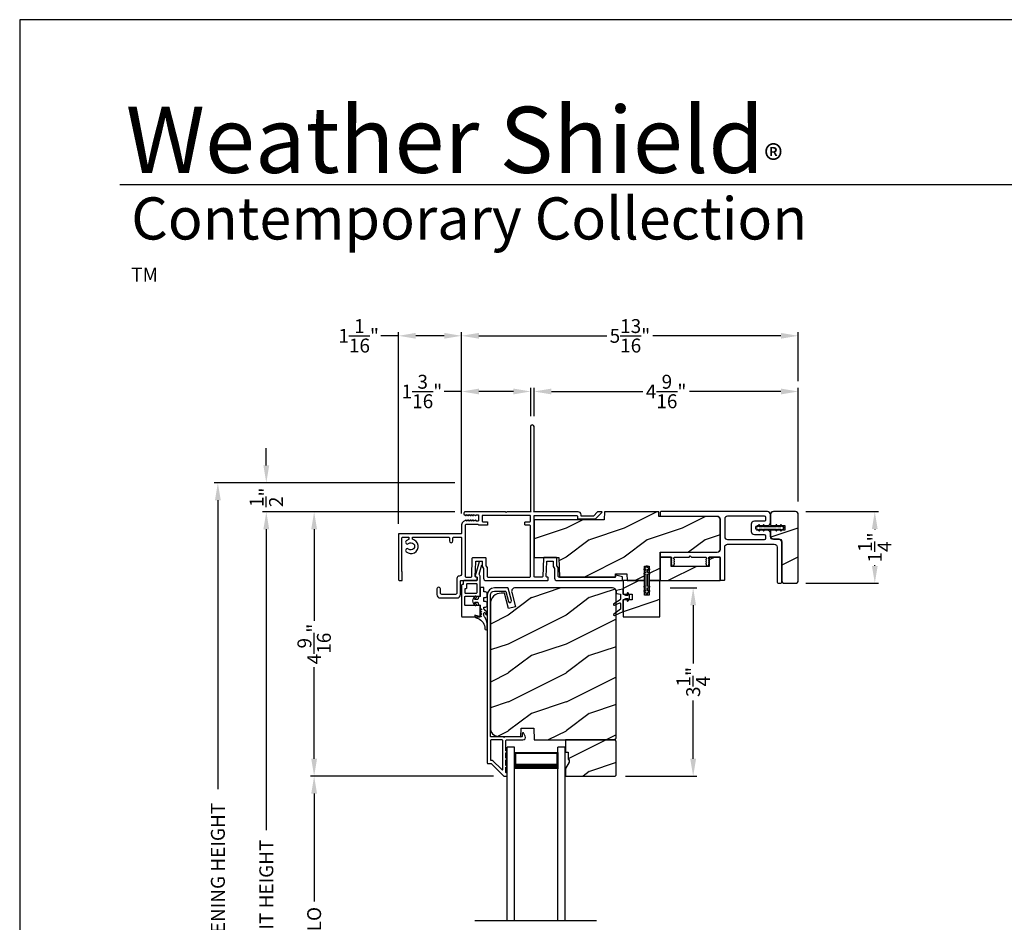
# Model space of a CAD drawing. Extents: x 238 to 306, y -199.7 to -155.7.
# Drawn here: x 238 to 255, y -171.3 to -155.7 of the extents above; entities that cross this region are included whole.
import ezdxf

# ---------------------------------------------------------------- set-up
doc = ezdxf.new("R2010")
doc.units = 0
doc.header["$LTSCALE"] = 2
doc.header["$MEASUREMENT"] = 0
doc.header["$PDMODE"] = 3
doc.layers.get('0').update_dxf_attribs({"linetype": 'CONTINUOUS'})
doc.layers.get('DEFPOINTS').update_dxf_attribs({"color": 3, "linetype": 'CONTINUOUS'})
doc.layers.add('Dim', color=7, linetype='CONTINUOUS')
doc.styles.add('Arial', font='arial.ttf')
doc.styles.get("Standard").update_dxf_attribs({"font": 'arial.ttf'})
doc.dimstyles.get("Standard").update_dxf_attribs({"dimtxt": 0.24, "dimasz": 0.3, "dimexe": 0.0625, "dimexo": 0.18, "dimgap": 0.09, "dimtad": 0, "dimdec": 4, "dimzin": 0, "dimdsep": 46, "dimlunit": 4, "dimtxsty": 'Standard', "dimcen": 0, "dimadec": 5, "dimazin": 0, "dimtfac": 1, "dimtdec": 4, "dimtofl": 0, "dimtmove": 0, "dimatfit": 3, "dimfxl": 1, "dimtolj": 1, "dimtzin": 0, "dimarcsym": 0})
pattern_1 = [(216.8699, (260.8326, 1475.32004), (2.999999918, 2.000000123), [0.5, -4.5]), (206.5651, (261.4326, 1475.02004), (-0.99999916, -1.00000131), [1.118034, -1.118034]), (198.4349, (261.4326, 1474.52004), (-2.000000435, -0.999998403), [0.632456, -2.529822])]

# ---------------------------------------------------------------- blocks, each defined once
blk = doc.blocks.new('*D132')
at = {"layer": 'DEFPOINTS', "color": 0, "transparency": 16777216}
for p in [(251.443, -162.121), (246.88, -162.724), (251.443, -164.197)]:
    blk.add_point(p, dxfattribs=at)
at = {"layer": 'Dim', "color": 0, "lineweight": -2, "transparency": 16777216}
for p, q in [((246.88, -162.544), (246.88, -162.059)), ((247.18, -162.121), (248.76, -162.121)), ((251.143, -162.121), (249.563, -162.121)), ((251.443, -164.017), (251.443, -162.059))]:
    blk.add_line(p, q, dxfattribs=at)
at = {"layer": 'Dim', "color": 0, "transparency": 16777216}
for points in [[(247.18, -162.071), (247.18, -162.171), (246.88, -162.121)], [(251.143, -162.071), (251.143, -162.171), (251.443, -162.121)]]:
    blk.add_solid(points, dxfattribs=at)
at = {"layer": 'Dim', "color": 0, "transparency": 16777216, "insert": (249.161, -162.121), "char_height": 0.24, "attachment_point": 5}
blk.add_mtext('\\A1;4{\\H1x;\\S9/16;}"', dxfattribs=at)
blk = doc.blocks.new('*D133')
at = {"layer": 'DEFPOINTS', "color": 0, "transparency": 16777216}
for p in [(245.63, -162.121), (246.825, -162.724), (245.63, -164.408)]:
    blk.add_point(p, dxfattribs=at)
at = {"layer": 'Dim', "color": 0, "lineweight": -2, "transparency": 16777216}
for p, q in [((245.63, -162.121), (245.33, -162.121)), ((245.63, -164.228), (245.63, -162.059)), ((246.525, -162.121), (245.93, -162.121)), ((246.825, -162.544), (246.825, -162.059))]:
    blk.add_line(p, q, dxfattribs=at)
at = {"layer": 'Dim', "color": 0, "transparency": 16777216}
for points in [[(245.93, -162.071), (245.93, -162.171), (245.63, -162.121)], [(246.525, -162.071), (246.525, -162.171), (246.825, -162.121)]]:
    blk.add_solid(points, dxfattribs=at)
at = {"layer": 'Dim', "color": 0, "transparency": 16777216, "insert": (244.945, -162.121), "char_height": 0.24, "attachment_point": 5}
blk.add_mtext('\\A1;1{\\H1x;\\S3/16;}"', dxfattribs=at)
blk = doc.blocks.new('*D134')
at = {"layer": 'DEFPOINTS', "color": 0, "transparency": 16777216}
for p in [(251.443, -161.16), (251.443, -162.121), (245.63, -164.408)]:
    blk.add_point(p, dxfattribs=at)
at = {"layer": 'Dim', "color": 0, "lineweight": -2, "transparency": 16777216}
for p, q in [((245.63, -164.228), (245.63, -161.097)), ((245.93, -161.16), (248.14, -161.16)), ((251.143, -161.16), (248.933, -161.16)), ((251.443, -161.941), (251.443, -161.097))]:
    blk.add_line(p, q, dxfattribs=at)
at = {"layer": 'Dim', "color": 0, "transparency": 16777216}
for points in [[(245.93, -161.11), (245.93, -161.21), (245.63, -161.16)], [(251.143, -161.11), (251.143, -161.21), (251.443, -161.16)]]:
    blk.add_solid(points, dxfattribs=at)
at = {"layer": 'Dim', "color": 0, "transparency": 16777216, "insert": (248.536, -161.16), "char_height": 0.24, "attachment_point": 5}
blk.add_mtext('\\A1;5{\\H1x;\\S13/16;}"', dxfattribs=at)
blk = doc.blocks.new('*D136')
at = {"layer": 'DEFPOINTS', "color": 0, "transparency": 16777216}
for p in [(242.258, -164.197), (245.692, -164.197), (244.66, -178.666)]:
    blk.add_point(p, dxfattribs=at)
at = {"layer": 'Dim', "color": 0, "lineweight": -2, "transparency": 16777216}
for p, q in [((245.512, -164.197), (242.195, -164.197)), ((242.258, -164.497), (242.258, -169.691)), ((242.258, -178.366), (242.258, -173.171)), ((244.48, -178.666), (242.195, -178.666))]:
    blk.add_line(p, q, dxfattribs=at)
at = {"layer": 'Dim', "color": 0, "transparency": 16777216}
for points in [[(242.208, -164.497), (242.308, -164.497), (242.258, -164.197)], [(242.208, -178.366), (242.308, -178.366), (242.258, -178.666)]]:
    blk.add_solid(points, dxfattribs=at)
at = {"layer": 'Dim', "color": 0, "transparency": 16777216, "insert": (242.258, -171.431), "char_height": 0.24, "attachment_point": 5, "rotation": 90}
blk.add_mtext('\\A1;JAMB / UNIT HEIGHT', dxfattribs=at)
blk = doc.blocks.new('*D137')
at = {"layer": 'DEFPOINTS', "color": 0, "transparency": 16777216}
for p in [(241.422, -163.697), (245.692, -163.697), (244.66, -178.666)]:
    blk.add_point(p, dxfattribs=at)
at = {"layer": 'Dim', "color": 0, "lineweight": -2, "transparency": 16777216}
for p, q in [((245.512, -163.697), (241.36, -163.697)), ((241.422, -163.997), (241.422, -168.984)), ((241.422, -178.366), (241.422, -173.378)), ((244.48, -178.666), (241.36, -178.666))]:
    blk.add_line(p, q, dxfattribs=at)
at = {"layer": 'Dim', "color": 0, "transparency": 16777216}
for points in [[(241.372, -163.997), (241.472, -163.997), (241.422, -163.697)], [(241.372, -178.366), (241.472, -178.366), (241.422, -178.666)]]:
    blk.add_solid(points, dxfattribs=at)
at = {"layer": 'Dim', "color": 0, "transparency": 16777216, "insert": (241.422, -171.181), "char_height": 0.24, "attachment_point": 5, "rotation": 90}
blk.add_mtext('\\A1;ROUGH OPENING HEIGHT', dxfattribs=at)
blk = doc.blocks.new('*D138')
at = {"layer": 'DEFPOINTS', "color": 0, "transparency": 16777216}
for p in [(242.258, -163.697), (245.692, -163.697), (245.692, -164.197)]:
    blk.add_point(p, dxfattribs=at)
at = {"layer": 'Dim', "color": 0, "lineweight": -2, "transparency": 16777216}
for p, q in [((242.258, -163.397), (242.258, -163.097)), ((245.512, -163.697), (242.195, -163.697)), ((245.512, -164.197), (242.195, -164.197)), ((242.258, -164.497), (242.258, -164.797))]:
    blk.add_line(p, q, dxfattribs=at)
at = {"layer": 'Dim', "color": 0, "transparency": 16777216}
for points in [[(242.208, -163.397), (242.308, -163.397), (242.258, -163.697)], [(242.208, -164.497), (242.308, -164.497), (242.258, -164.197)]]:
    blk.add_solid(points, dxfattribs=at)
at = {"layer": 'Dim', "color": 0, "transparency": 16777216, "insert": (242.258, -163.947), "char_height": 0.24, "attachment_point": 5, "rotation": 90}
blk.add_mtext('\\A1;{\\H1x;\\S1/2;}"', dxfattribs=at)
blk = doc.blocks.new('*D85')
at = {"layer": 'DEFPOINTS', "color": 0, "transparency": 16777216}
for p in [(251.393, -164.194), (251.393, -165.43), (252.764, -165.43)]:
    blk.add_point(p, dxfattribs=at)
at = {"layer": 'Dim', "color": 0, "lineweight": -2, "transparency": 16777216}
for p, q in [((251.573, -164.194), (252.827, -164.194)), ((252.764, -164.494), (252.764, -164.504)), ((252.764, -165.13), (252.764, -165.12)), ((251.573, -165.43), (252.827, -165.43))]:
    blk.add_line(p, q, dxfattribs=at)
at = {"layer": 'Dim', "color": 0, "transparency": 16777216}
for points in [[(252.714, -164.494), (252.814, -164.494), (252.764, -164.194)], [(252.714, -165.13), (252.814, -165.13), (252.764, -165.43)]]:
    blk.add_solid(points, dxfattribs=at)
at = {"layer": 'Dim', "color": 0, "transparency": 16777216, "insert": (252.764, -164.812), "char_height": 0.24, "attachment_point": 5, "rotation": 90}
blk.add_mtext('\\A1;1{\\H1x;\\S1/4;}"', dxfattribs=at)
blk = doc.blocks.new('*D87')
at = {"layer": 'DEFPOINTS', "color": 0, "transparency": 16777216}
for p in [(245.692, -164.197), (243.084, -168.759), (246.363, -168.759)]:
    blk.add_point(p, dxfattribs=at)
at = {"layer": 'Dim', "color": 0, "lineweight": -2, "transparency": 16777216}
for p, q in [((245.512, -164.197), (243.021, -164.197)), ((243.084, -164.497), (243.084, -166.077)), ((243.084, -168.459), (243.084, -166.879)), ((246.183, -168.759), (243.021, -168.759))]:
    blk.add_line(p, q, dxfattribs=at)
at = {"layer": 'Dim', "color": 0, "transparency": 16777216}
for points in [[(243.034, -164.497), (243.134, -164.497), (243.084, -164.197)], [(243.034, -168.459), (243.134, -168.459), (243.084, -168.759)]]:
    blk.add_solid(points, dxfattribs=at)
at = {"layer": 'Dim', "color": 0, "transparency": 16777216, "insert": (243.084, -166.478), "char_height": 0.24, "attachment_point": 5, "rotation": 90}
blk.add_mtext('\\A1;4{\\H1x;\\S9/16;}"', dxfattribs=at)
blk = doc.blocks.new('*D88')
at = {"layer": 'DEFPOINTS', "color": 0, "transparency": 16777216}
for p in [(243.084, -168.759), (246.363, -168.759), (246.363, -173.916)]:
    blk.add_point(p, dxfattribs=at)
at = {"layer": 'Dim', "color": 0, "lineweight": -2, "transparency": 16777216}
for p, q in [((246.183, -168.759), (243.021, -168.759)), ((243.084, -169.059), (243.084, -170.923)), ((243.084, -173.616), (243.084, -171.752)), ((246.183, -173.916), (243.021, -173.916))]:
    blk.add_line(p, q, dxfattribs=at)
at = {"layer": 'Dim', "color": 0, "transparency": 16777216}
for points in [[(243.034, -169.059), (243.134, -169.059), (243.084, -168.759)], [(243.034, -173.616), (243.134, -173.616), (243.084, -173.916)]]:
    blk.add_solid(points, dxfattribs=at)
at = {"layer": 'Dim', "color": 0, "transparency": 16777216, "insert": (243.084, -171.338), "char_height": 0.24, "attachment_point": 5, "rotation": 90}
blk.add_mtext('\\A1;DLO', dxfattribs=at)
blk = doc.blocks.new('*D89')
at = {"color": 0, "lineweight": -2, "transparency": 16777216}
for p, q in [((249.233, -165.509), (249.691, -165.509)), ((249.628, -165.809), (249.628, -166.815)), ((249.628, -168.459), (249.628, -167.453)), ((248.459, -168.759), (249.691, -168.759))]:
    blk.add_line(p, q, dxfattribs=at)
at = {"color": 0, "transparency": 16777216}
for points in [[(249.578, -165.809), (249.678, -165.809), (249.628, -165.509)], [(249.578, -168.459), (249.678, -168.459), (249.628, -168.759)]]:
    blk.add_solid(points, dxfattribs=at)
at = {"layer": 'DEFPOINTS', "color": 0, "transparency": 16777216}
for p in [(249.053, -165.509), (249.628, -165.509), (248.279, -168.759)]:
    blk.add_point(p, dxfattribs=at)
at = {"color": 0, "transparency": 16777216, "insert": (249.628, -167.134), "char_height": 0.24, "attachment_point": 5, "rotation": 90}
blk.add_mtext('\\A1;3{\\H1x;\\S1/4;}"', dxfattribs=at)
blk = doc.blocks.new('A$C4B5F10F8')
for p, q in [((0.125, 2.996), (0, 2.996)), ((0, 0), (0, 2.996)), ((0.125, 0), (0.125, 2.996)), ((0.125, 2.621), (0.125, 2.906)), ((0.125, 2.906), (0.875, 2.906)), ((1, 2.996), (0.875, 2.996)), ((0.875, 0), (0.875, 2.996)), ((0.875, 2.906), (0.875, 2.906)), ((0.875, 2.906), (0.875, 2.62)), ((1, 0), (1, 2.996))]:
    blk.add_line(p, q)
for points, const_width in [([(0.14, 2.906), (0.14, 2.665)], 0.03), ([(0.14, 2.891), (0.86, 2.891)], 0.03), ([(0.86, 2.906), (0.86, 2.665)], 0.03), ([(0.125, 2.665), (0.875, 2.665)], 0.09)]:
    blk.add_lwpolyline(points, dxfattribs=dict(const_width=const_width))
blk = doc.blocks.new('*D90')
at = {"layer": 'DEFPOINTS', "color": 0, "transparency": 16777216}
for p in [(244.538, -161.16), (245.63, -164.408), (244.538, -164.585)]:
    blk.add_point(p, dxfattribs=at)
at = {"layer": 'Dim', "color": 0, "lineweight": -2, "transparency": 16777216}
for p, q in [((244.538, -161.16), (244.238, -161.16)), ((244.538, -164.405), (244.538, -161.097)), ((245.33, -161.16), (244.838, -161.16)), ((245.63, -164.228), (245.63, -161.097))]:
    blk.add_line(p, q, dxfattribs=at)
at = {"layer": 'Dim', "color": 0, "transparency": 16777216}
for points in [[(244.838, -161.11), (244.838, -161.21), (244.538, -161.16)], [(245.33, -161.11), (245.33, -161.21), (245.63, -161.16)]]:
    blk.add_solid(points, dxfattribs=at)
at = {"layer": 'Dim', "color": 0, "transparency": 16777216, "insert": (243.853, -161.16), "char_height": 0.24, "attachment_point": 5}
blk.add_mtext('\\A1;1{\\H1x;\\S1/16;}"', dxfattribs=at)

msp = doc.modelspace()

# ---------------------------------------------------------------- hatches: boundary and pattern name
h = msp.add_hatch()
h.set_pattern_fill('WOOD2', color=256, style=0, pattern_type=2)
h.set_pattern_definition(pattern_1)
edge = h.paths.add_edge_path()
edge.add_line((248.09111, -164.33726), (246.88017, -164.33726))
edge.add_line((246.88017, -164.33726), (246.88017, -164.98626))
edge.add_line((246.88017, -164.98626), (247.30686, -164.98626))
edge.add_line((247.30686, -164.98626), (247.31859, -165.32226))
edge.add_line((247.31859, -165.32226), (248.28517, -165.32226))
edge.add_line((248.28517, -165.32226), (248.28702, -165.26926))
edge.add_line((248.28702, -165.26926), (248.48366, -165.26926))
edge.add_line((248.48366, -165.26926), (248.48767, -165.38426))
edge.add_line((248.48767, -165.38426), (248.78903, -165.38426))
edge.add_line((248.78903, -165.38426), (248.78903, -165.13426))
edge.add_line((248.78903, -165.13426), (248.86703, -165.13426))
edge.add_line((248.86703, -165.13426), (248.86703, -165.38426))
edge.add_line((248.86703, -165.38426), (249.05955, -165.38426))
edge.add_line((249.05955, -165.38426), (249.05955, -164.89426))
edge.add_line((249.05955, -164.89426), (250.04334, -164.89426))
edge.add_arc((250.04334, -164.84425), 0.05001, 270.005964, 359.996557)
edge.add_line((250.09334, -164.84426), (250.09334, -164.32676))
edge.add_arc((250.04334, -164.32676), 0.05, 359.99964, 450.003217)
edge.add_line((250.04334, -164.27676), (249.03631, -164.27676))
edge.add_line((249.03631, -164.27676), (249.03351, -164.19676))
edge.add_line((249.03351, -164.19676), (248.09601, -164.19676))
edge.add_line((248.09601, -164.19676), (248.09111, -164.33726))
h = msp.add_hatch()
h.set_pattern_fill('WOOD2', color=256, style=0, pattern_type=2)
h.set_pattern_definition(pattern_1)
edge = h.paths.add_edge_path()
edge.add_line((251.39267, -164.19426), (251.01234, -164.19426))
edge.add_arc((251.01235, -164.24426), 0.05001, 90.006083, 179.99627)
edge.add_line((250.96234, -164.24426), (250.96234, -164.43526))
edge.add_line((250.96234, -164.43526), (251.21234, -164.43526))
edge.add_line((251.21234, -164.43526), (251.21234, -164.51326))
edge.add_line((251.21234, -164.51326), (250.96234, -164.51326))
edge.add_line((250.96234, -164.51326), (250.96234, -164.61301))
edge.add_arc((251.01234, -164.61301), 0.05, 179.999927, 270.003098)
edge.add_line((251.01234, -164.66301), (251.10775, -164.66301))
edge.add_arc((251.10775, -164.71301), 0.05, 0.003156, 89.994155, ccw=False)
edge.add_line((251.15775, -164.71301), (251.15775, -165.37999))
edge.add_arc((251.20776, -165.37998), 0.05001, 180.00373, 269.993917)
edge.add_line((251.20775, -165.42999), (251.39267, -165.42999))
edge.add_arc((251.39267, -165.37998), 0.05001, 270.006083, 359.99627)
edge.add_line((251.44267, -165.37999), (251.44267, -164.24426))
edge.add_arc((251.39267, -164.24426), 0.05001, 0.00373, 89.993917)
h = msp.add_hatch()
h.set_pattern_fill('WOOD2', color=256, style=0, pattern_type=2)
h.set_pattern_definition([(216.8699, (238.40006, 1475.32004), (2.999999918, 2.000000123), [0.5, -4.5]), (206.5651, (239.00006, 1475.02004), (-0.99999916, -1.00000131), [1.118034, -1.118034]), (198.4349, (239.00006, 1474.52004), (-2.000000435, -0.999998403), [0.632456, -2.529822])])
h.paths.add_polyline_path([(250.09204, -164.98176), (249.90675, -164.98176), (249.90675, -165.13826), (249.24613, -165.13826), (249.24613, -164.98176), (249.06084, -164.98176), (249.06084, -165.38426), (250.09204, -165.38426)])
h = msp.add_hatch()
h.set_pattern_fill('WOOD2', color=256, style=0, pattern_type=2)
h.set_pattern_definition([(216.8699, (238.40006, 1426.07035), (2.999999918, 2.000000123), [0.5, -4.5]), (206.5651, (239.00006, 1425.77035), (-0.99999916, -1.00000131), [1.118034, -1.118034]), (198.4349, (239.00006, 1425.27035), (-2.000000435, -0.999998403), [0.632456, -2.529822])])
h.paths.add_polyline_path([(248.86703, -165.63426), (248.78903, -165.63426), (248.78903, -165.38426), (248.41853, -165.38426), (248.41853, -165.61556), (248.57601, -165.61556), (248.57601, -165.71398), (248.41853, -165.71398), (248.41853, -166.00926), (249.05453, -166.00926), (249.05453, -165.38426), (248.86703, -165.38426)])
h = msp.add_hatch()
h.set_pattern_fill('WOOD2', color=256, style=0, pattern_type=2)
h.set_pattern_definition(pattern_1)
edge = h.paths.add_edge_path()
edge.add_arc((246.55611, -165.57176), 0.0625, 89.999869, 195.001614)
edge.add_line((246.49574, -165.58794), (246.56174, -165.83426))
edge.add_line((246.56174, -165.83426), (246.441, -165.86661))
edge.add_line((246.441, -165.86661), (246.36963, -165.60026))
edge.add_line((246.36963, -165.60026), (246.31563, -165.60026))
edge.add_arc((246.31562, -165.78825), 0.18799, 89.998285, 180.001313)
edge.add_line((246.12763, -165.78826), (246.12763, -167.94226))
edge.add_arc((246.25363, -167.94226), 0.126, 180.000546, 268.500526)
edge.add_line((246.25033, -168.06822), (246.65348, -168.07878))
edge.add_line((246.65348, -168.07878), (246.65863, -167.93116))
edge.add_line((246.65863, -167.93116), (246.87643, -167.93116))
edge.add_line((246.87643, -167.93116), (246.88352, -168.13426))
edge.add_line((246.88352, -168.13426), (248.26663, -168.13426))
edge.add_line((248.26663, -168.13426), (248.29863, -168.10226))
edge.add_line((248.29863, -168.10226), (248.29863, -165.57226))
edge.add_arc((248.23563, -165.57226), 0.063, 0.000288, 89.997361)
edge.add_line((248.23563, -165.50926), (246.55611, -165.50926))
h = msp.add_hatch()
h.set_pattern_fill('WOOD2', color=256, style=0, pattern_type=2)
h.set_pattern_definition(pattern_1)
h.paths.add_polyline_path([(247.42363, -168.13426), (247.42363, -168.34526), (247.47063, -168.34526), (247.47063, -168.47026), (247.48663, -168.47026), (247.48663, -168.51726), (247.42363, -168.62638), (247.42363, -168.75926), (248.27863, -168.75926), (248.29863, -168.73926), (248.29863, -168.15426), (248.27863, -168.13426)])

# ---------------------------------------------------------------- linework, layer by layer
for p, q in [((270.63313, -158.55546), (239.72881, -158.55546)), ((245.85731, -171.25096), (247.95728, -171.25096))]:
    msp.add_line(p, q)
for points in [[(238.00006, -155.70553), (238.00006, -199.70555), (272.00006, -199.70555), (272.00006, -155.70553)], [(250.09204, -164.98176), (249.90675, -164.98176), (249.90675, -165.13826), (249.24613, -165.13826), (249.24613, -164.98176), (249.06084, -164.98176), (249.06084, -165.38426), (250.09204, -165.38426)], [(248.86703, -165.63426), (248.78903, -165.63426), (248.78903, -165.38426), (248.41853, -165.38426), (248.41853, -165.61556), (248.57601, -165.61556), (248.57601, -165.71398), (248.41853, -165.71398), (248.41853, -166.00926), (249.05453, -166.00926), (249.05453, -165.38426), (248.86703, -165.38426)], [(247.42363, -168.13426), (247.42363, -168.34526), (247.47063, -168.34526), (247.47063, -168.47026), (247.48663, -168.47026), (247.48663, -168.51726), (247.42363, -168.62638), (247.42363, -168.75926), (248.27863, -168.75926), (248.29863, -168.73926), (248.29863, -168.15426), (248.27863, -168.13426)]]:
    msp.add_lwpolyline(points, close=True)
for points in [[(244.53817, -164.58474), (244.53817, -165.36126, 0.41424654), (244.56117, -165.38426), (244.59614, -165.38426, 0.41414969), (244.60614, -165.37426), (244.60614, -165.24323, 0.16167736), (244.60315, -165.23426, -0.16175768), (244.60017, -165.22528), (244.60017, -164.64674, -0.41412895), (244.61017, -164.63674), (244.72167, -164.63674), (244.72167, -164.67311, 0.1119729), (244.67342, -164.69972, 0.99996816), (244.71463, -164.74604, -2.2280738), (244.71463, -164.83943, 0.99996816), (244.67342, -164.88575, 1.29032066), (244.78367, -164.67131), (244.78367, -164.63674), (245.40817, -164.63674, -0.41414969), (245.41817, -164.64674), (245.41817, -164.69949, 0.99997161), (245.48017, -164.69949), (245.48017, -164.64674, -0.41414969), (245.49017, -164.63674), (245.62017, -164.63674, -0.41414969), (245.63017, -164.64674), (245.63017, -165.26525, -0.4142944), (245.58917, -165.30625, 0.41418098), (245.54817, -165.34725), (245.54817, -165.59874, -0.41424654), (245.52517, -165.62174), (245.28617, -165.62174, -0.41424654), (245.26317, -165.59874), (245.26317, -165.52774, 1.00012301), (245.20117, -165.52774), (245.20117, -165.62374, 0.41418892), (245.26117, -165.68374), (245.55017, -165.68374, 0.41418647), (245.61017, -165.62374), (245.61017, -165.39426, -0.41429147), (245.62017, -165.38426), (245.88779, -165.38426, 0.41421356), (245.89779, -165.37426), (245.89779, -165.33226, 0.41429147), (245.88779, -165.32226), (245.87579, -165.32226, -0.42427598), (245.8658, -165.31191), (245.87468, -165.0575, -0.40413166), (245.88468, -165.04785), (245.9764, -165.04785, -0.41427681), (245.9864, -165.05785), (245.9864, -165.14114, 0.15118401), (245.98814, -165.14679), (246.00846, -165.1765, -0.15073774), (246.0102, -165.18214), (246.0102, -165.34426, 0.41421801), (246.0502, -165.38426), (247.11384, -165.38426, 0.41415184), (247.12384, -165.37426), (247.12384, -165.33226, 0.41428933), (247.11384, -165.32226), (247.10219, -165.32226, -0.42428331), (247.0922, -165.31191), (247.10108, -165.0575, -0.40412432), (247.11108, -165.04785), (247.20246, -165.04785, -0.41428933), (247.21246, -165.05785), (247.21246, -165.14114, 0.15118291), (247.21421, -165.14679), (247.23452, -165.1765, -0.15069031), (247.23626, -165.18214), (247.23626, -165.34426, 0.41421877), (247.27626, -165.38426), (248.4052, -165.38426, 0.41415184), (248.4102, -165.37926), (248.4102, -165.32611, 0.34043313), (248.40648, -165.32128), (248.29148, -165.29092, 0.49203575), (248.2852, -165.29575), (248.2852, -165.31726, -0.41414817), (248.2802, -165.32226), (247.30826, -165.32226, -0.41428933), (247.29826, -165.31226), (247.29826, -165.16298, 0.15106298), (247.29652, -165.15734), (247.27621, -165.12762, -0.15117161), (247.27446, -165.12198), (247.27446, -164.99585, 0.41428414), (247.26446, -164.98585), (247.0512, -164.98585, 0.40397616), (247.04121, -164.9955), (247.03014, -165.31261, -0.40397616), (247.02014, -165.32226), (246.89017, -165.32226, -0.41428933), (246.88017, -165.31226), (246.88017, -164.26876, -0.41428933), (246.89017, -164.25876), (247.61767, -164.25876, -0.41393892), (247.63017, -164.27126), (247.63017, -164.31976), (247.94267, -164.31976), (248.05372, -164.20871, 0.66811399), (248.04877, -164.19676), (247.97799, -164.19676), (247.90499, -164.26976), (247.69217, -164.26976), (247.69217, -164.24676, 0.41425934), (247.64217, -164.19676), (246.87017, -164.19676), (246.88017, -164.18676), (246.88017, -162.72776, 0.99997161), (246.81817, -162.72776), (246.81817, -164.18676), (246.82817, -164.19676), (246.41617, -164.19676), (246.40117, -164.21176), (246.38617, -164.19676), (245.69217, -164.19676, 0.41423319), (245.67017, -164.21876), (245.67017, -164.23759, 0.26788337), (245.67517, -164.24625), (245.70017, -164.26069, 0.57731225), (245.71217, -164.25376), (245.71217, -164.24337), (245.74217, -164.26069, 0.57730166), (245.75417, -164.25376), (245.75417, -164.24337), (245.78417, -164.26069, 0.57731225), (245.79617, -164.25376), (245.79617, -164.24337), (245.82617, -164.26069, 0.57731225), (245.83817, -164.25376), (245.83817, -164.24337), (245.86817, -164.26069, 0.57731225), (245.88017, -164.25376), (245.88017, -164.24676), (245.91217, -164.24676, -0.41414969), (245.92217, -164.25676), (245.92217, -164.34676, -0.41414969), (245.91217, -164.35676), (245.88017, -164.35676), (245.88017, -164.34976, 0.57731225), (245.86817, -164.34283), (245.83817, -164.36015), (245.83817, -164.34976, 0.57731225), (245.82617, -164.34283), (245.79617, -164.36015), (245.79617, -164.34976, 0.57731225), (245.78417, -164.34283), (245.75417, -164.36015), (245.75417, -164.34976, 0.57730166), (245.74217, -164.34283), (245.71217, -164.36015), (245.71217, -164.34976, 0.57731225), (245.70017, -164.34283), (245.66167, -164.36506, 0.26797136), (245.63017, -164.41962), (245.63017, -164.56474, -0.41414969), (245.62017, -164.57474), (244.54817, -164.57474, 0.41429577), (244.53817, -164.58474)], [(249.05955, -164.25738, 0.41431423), (249.07517, -164.27301), (250.04334, -164.27301, -0.41423184), (250.09334, -164.32301), (250.09334, -164.84801, -0.41416547), (250.04334, -164.89801), (249.07517, -164.89801, 0.41422627), (249.05955, -164.91363), (249.05955, -164.96238, 0.41422627), (249.07517, -164.97801), (249.24155, -164.97801, -0.41402303), (249.25655, -164.99301), (249.25655, -165.00801, -0.41414969), (249.25155, -165.01301), (249.25095, -165.01301, 0.52077001), (249.24625, -165.01972), (249.25411, -165.0413, -0.4730651), (249.25017, -165.04795, 0.4730651), (249.24623, -165.0546), (249.25411, -165.07623, -0.48418999), (249.25017, -165.08302, 0.4730651), (249.24623, -165.08967), (249.25776, -165.12132, 0.70022865), (249.29534, -165.12132), (249.30686, -165.08967, 0.47303244), (249.30293, -165.08302, -0.48420162), (249.29899, -165.07623), (249.30686, -165.0546, 0.47303244), (249.30293, -165.04795, -0.4730442), (249.29899, -165.0413), (249.30685, -165.01972, 0.52077001), (249.30215, -165.01301), (249.30155, -165.01301, -0.41415828), (249.29655, -165.00801), (249.29655, -164.99301, -0.41401325), (249.31155, -164.97801), (249.55655, -164.97801), (249.57655, -164.95801), (249.59655, -164.97801), (249.84155, -164.97801, -0.41402303), (249.85655, -164.99301), (249.85655, -165.00801, -0.41414969), (249.85155, -165.01301), (249.85095, -165.01301, 0.52079002), (249.84625, -165.01972), (249.85411, -165.0413, -0.4730651), (249.85017, -165.04795, 0.4730651), (249.84623, -165.0546), (249.85415, -165.07636, -0.47427863), (249.85019, -165.08301, 0.47427863), (249.84623, -165.08967), (249.85776, -165.12133, 0.70022592), (249.89534, -165.12133), (249.90687, -165.08967, 0.47427863), (249.90291, -165.08301, -0.47427863), (249.89894, -165.07636), (249.90686, -165.0546, 0.4730651), (249.90293, -165.04795, -0.4730651), (249.89899, -165.0413), (249.90685, -165.01972, 0.52079002), (249.90215, -165.01301), (249.90155, -165.01301, -0.41414969), (249.89655, -165.00801), (249.89655, -164.99301, -0.41402303), (249.91155, -164.97801), (250.08334, -164.97801, -0.41382225), (250.09334, -164.98801), (250.09334, -165.3634, 0.4143927), (250.10894, -165.379), (250.15774, -165.379, 0.4143833), (250.17334, -165.3634), (250.17334, -164.80551, -0.41416547), (250.22334, -164.75551), (251.02884, -164.75551, -0.4141634), (251.07884, -164.80551), (251.07884, -165.41164, 0.41407969), (251.09444, -165.42724), (251.14324, -165.42724, 0.41407969), (251.15884, -165.41164), (251.15884, -164.72551, 0.41423392), (251.10884, -164.67551), (251.01234, -164.67551, -0.4141634), (250.96234, -164.62551), (250.96234, -164.56326, 0.41423392), (250.91234, -164.51326), (250.73734, -164.51326, -0.41426728), (250.71234, -164.48826), (250.71234, -164.46026, -0.41407956), (250.73734, -164.43526), (250.91234, -164.43526, 0.41423392), (250.96234, -164.38526), (250.96234, -164.24301, 0.41426141), (250.91234, -164.19301), (249.07517, -164.19301, 0.41422627), (249.05955, -164.20863), (249.05955, -164.25738)], [(245.91747, -165.68035), (245.91522, -165.70122, -0.38339375), (245.90543, -165.71), (245.85819, -165.71, -0.22184629), (245.88208, -165.67433, 0.75922434), (245.87661, -165.65471), (245.87072, -165.65471, 0.28021897), (245.81612, -165.73253, 0.28403691), (245.87133, -165.81127), (245.87722, -165.81127, 0.7592035), (245.88231, -165.793, -0.22196796), (245.85842, -165.75733), (245.90566, -165.75733, -0.38287325), (245.91545, -165.76612), (245.9177, -165.78699, 0.32200579), (245.93304, -165.8041), (245.95302, -165.8085), (245.95302, -165.86165, 0.41396702), (245.96286, -165.87149, -1.00007451), (245.96286, -165.89118, 1.00007451), (245.96286, -165.91086, -0.99983614), (245.96286, -165.93055, 1.00007451), (245.96286, -165.95023, -1.00007451), (245.96286, -165.96992, 0.92405092), (245.96132, -165.98948, -1.05217364), (245.95724, -166.00871), (245.86085, -165.98313, 0.39426011), (245.88207, -166.02947), (245.91495, -166.03983, -0.3183983), (246.03154, -166.21637, 0.98838), (246.0709, -166.21591), (246.0709, -166.12715, 0.05977371), (246.0396, -166.02188, -0.29849191), (246.01595, -165.98578), (246.01595, -165.94642, -0.6410635), (246.03545, -165.93745, -0.2301948), (246.04772, -165.96886, 0.89773357), (246.07107, -165.96634), (246.07107, -165.95649, 0.23086858), (246.02917, -165.89129, -0.26203581), (246.01578, -165.86749), (246.01578, -165.84387), (246.02879, -165.84387, 0.25886386), (246.0709, -165.82136), (246.0709, -165.76796, 0.25906249), (246.02875, -165.74546), (246.01578, -165.74546), (246.01578, -165.67599), (246.02879, -165.67599, 0.25095808), (246.0709, -165.65338), (246.0709, -165.59998, 0.26305797), (246.02875, -165.57616), (246.01578, -165.57616), (246.01578, -165.50135), (245.95279, -165.50135), (245.95279, -165.65884), (245.93281, -165.66323, 0.32228456), (245.91747, -165.68035)], [(246.12763, -168.14426), (246.12763, -168.47375, 0.41428718), (246.13763, -168.48375), (246.15727, -168.48375, -0.19908008), (246.16434, -168.48668), (246.3242, -168.64654, 0.66829242), (246.34127, -168.63947), (246.34127, -168.14426, 0.41413932), (246.33127, -168.13426), (246.13763, -168.13426, 0.41414969), (246.12763, -168.14426)]]:
    msp.add_lwpolyline(points, format="xyb")
for points in [[(248.09111, -164.33726), (246.88017, -164.33726), (246.88017, -164.98626), (247.30686, -164.98626), (247.31859, -165.32226), (248.28517, -165.32226), (248.28702, -165.26926), (248.48366, -165.26926), (248.48767, -165.38426), (248.78903, -165.38426), (248.78903, -165.13426), (248.86703, -165.13426), (248.86703, -165.38426), (249.05955, -165.38426), (249.05955, -164.89426), (250.04334, -164.89426, 0.41416547), (250.09334, -164.84426), (250.09334, -164.32676, 0.41423184), (250.04334, -164.27676), (249.03631, -164.27676), (249.03351, -164.19676), (248.09601, -164.19676)], [(251.39267, -164.19426), (251.01234, -164.19426, 0.4141634), (250.96234, -164.24426), (250.96234, -164.43526), (251.21234, -164.43526), (251.21234, -164.51326), (250.96234, -164.51326), (250.96234, -164.61301, 0.41422977), (251.01234, -164.66301), (251.10775, -164.66301, -0.41416755), (251.15775, -164.71301), (251.15775, -165.37999, 0.4141634), (251.20775, -165.42999), (251.39267, -165.42999, 0.4141634), (251.44267, -165.37999), (251.44267, -164.24426, 0.4141634)], [(246.0722, -165.31226, 0.41427681), (246.0822, -165.32226), (246.80817, -165.32226, 0.41428414), (246.81817, -165.31226), (246.81817, -164.44026, 0.41428414), (246.80817, -164.43026), (246.73442, -164.43026, -0.41428718), (246.72442, -164.42026), (246.72442, -164.37776, -0.41428718), (246.73442, -164.36776), (246.80817, -164.36776, 0.41428414), (246.81817, -164.35776), (246.81817, -164.26876, 0.41428414), (246.80817, -164.25876), (245.99417, -164.25876, 0.41427681), (245.98417, -164.26876), (245.98417, -164.35776, 0.41427681), (245.99417, -164.36776), (246.06792, -164.36776, -0.41428718), (246.07792, -164.37776), (246.07792, -164.42026, -0.41428718), (246.06792, -164.43026), (245.93122, -164.43026, -0.29084487), (245.92217, -164.42451, 0.29085556), (245.91312, -164.41876), (245.70217, -164.41876, 0.41413932), (245.69217, -164.42876), (245.69217, -165.31226, 0.41427681), (245.70217, -165.32226), (245.79374, -165.32226, 0.40398349), (245.80373, -165.31261), (245.81481, -164.9955, -0.40396882), (245.8248, -164.98585), (246.0384, -164.98585, -0.41429147), (246.0484, -164.99585), (246.0484, -165.12198, 0.15120663), (246.05014, -165.12762), (246.07046, -165.15734, -0.15108671), (246.0722, -165.16298)], [(250.17334, -164.62551, 0.41416547), (250.22334, -164.67551), (250.85884, -164.67551, 0.41407956), (250.88384, -164.65051), (250.88384, -164.61826, 0.41421229), (250.85884, -164.59326), (250.68434, -164.59326, -0.4141634), (250.63434, -164.54326), (250.63434, -164.40526, -0.41422977), (250.68434, -164.35526), (250.85884, -164.35526, 0.41426728), (250.88384, -164.33026), (250.88384, -164.29801, 0.41421229), (250.85884, -164.27301), (250.22334, -164.27301, 0.41423184), (250.17334, -164.32301)], [(251.07421, -164.52126), (251.0898, -164.49426), (251.1444, -164.49426), (251.13458, -164.51126, 0.99998638), (251.1519, -164.52126), (251.16749, -164.49426), (251.17672, -164.49426, 0.4140106), (251.19234, -164.47863), (251.19234, -164.46988, 0.41422296), (251.17672, -164.45426), (251.16749, -164.45426), (251.1519, -164.42726, 1.00007228), (251.13458, -164.43726), (251.1444, -164.45426), (251.0898, -164.45426), (251.07421, -164.42726, 1.00007765), (251.05689, -164.43726), (251.06671, -164.45426), (250.84381, -164.45426), (250.85362, -164.43726, 1.00007765), (250.8363, -164.42726), (250.82071, -164.45426), (250.76612, -164.45426), (250.77593, -164.43726, 1.00007228), (250.75861, -164.42726), (250.74302, -164.45426), (250.72797, -164.45426, 0.41423623), (250.71234, -164.46988), (250.71234, -164.47863, 0.41402388), (250.72797, -164.49426), (250.74302, -164.49426), (250.75861, -164.52126, 0.99998638), (250.77593, -164.51126), (250.76612, -164.49426), (250.82071, -164.49426), (250.8363, -164.52126, 0.99999175), (250.85362, -164.51126), (250.84381, -164.49426), (251.06671, -164.49426), (251.05689, -164.51126, 0.99999175)], [(245.95279, -165.82241, 0.41414969), (245.94279, -165.81241), (245.69379, -165.81241, -0.41380758), (245.68379, -165.80241), (245.68379, -165.66493, -0.41427681), (245.69379, -165.65493), (245.94279, -165.65493, 0.41428718), (245.95279, -165.64493), (245.95279, -165.319, 0.23401906), (245.93113, -165.27526), (245.97816, -165.11126), (245.98671, -165.11126, 0.41414969), (245.99171, -165.10626), (245.99171, -165.06126, 0.41442452), (245.98671, -165.05626), (245.94048, -165.05626, 0.33414458), (245.93567, -165.05988), (245.86579, -165.30359), (245.86579, -165.31589, 0.41414969), (245.87079, -165.32089), (245.88779, -165.32089, -0.41429147), (245.89779, -165.33089), (245.89779, -165.37426, -0.41415399), (245.88779, -165.38426), (245.66963, -165.38426, 0.41427681), (245.65963, -165.39426), (245.65963, -165.44244, -0.41428718), (245.64963, -165.45244), (245.63879, -165.45244, 0.41415399), (245.62879, -165.46244), (245.62879, -165.99926, 0.41429147), (245.63879, -166.00926), (245.94279, -166.00926, 0.41428718), (245.95279, -165.99926)], [(248.78103, -165.49613), (248.80803, -165.51172), (248.80803, -165.56632), (248.79103, -165.5565, 0.99993005), (248.78103, -165.57382), (248.80803, -165.58941), (248.80803, -165.59863, 0.41431286), (248.82365, -165.61426), (248.8324, -165.61426, 0.41431423), (248.84803, -165.59863), (248.84803, -165.58941), (248.87503, -165.57382, 0.99993139), (248.86503, -165.5565), (248.84803, -165.56632), (248.84803, -165.51172), (248.87503, -165.49613, 1.00001729), (248.86503, -165.47881), (248.84803, -165.48863), (248.84803, -165.26572), (248.86503, -165.27554, 1.00001729), (248.87503, -165.25822), (248.84803, -165.24263), (248.84803, -165.18803), (248.86503, -165.19785, 0.99993139), (248.87503, -165.18053), (248.84803, -165.16494), (248.84803, -165.14988, 0.41422627), (248.8324, -165.13426), (248.82365, -165.13426, 0.4142249), (248.80803, -165.14988), (248.80803, -165.16494), (248.78103, -165.18053, 0.99993005), (248.79103, -165.19785), (248.80803, -165.18803), (248.80803, -165.24263), (248.78103, -165.25822, 1.00001595), (248.79103, -165.27554), (248.80803, -165.26572), (248.80803, -165.48863), (248.79103, -165.47881, 1.00001595)], [(245.68379, -165.58993, 0.41413932), (245.69379, -165.59993), (245.88779, -165.59993, 0.41415399), (245.89779, -165.58993), (245.89779, -165.44926, 0.41429147), (245.88779, -165.43926), (245.72463, -165.43926, 0.41428718), (245.71463, -165.44926), (245.71463, -165.51395, -0.41427681), (245.70463, -165.52395), (245.69379, -165.52395, 0.41427681), (245.68379, -165.53395)], [(246.13449, -168.53875, -0.19909474), (246.14156, -168.54168), (246.35621, -168.75633, 0.19909474), (246.36328, -168.75926), (246.40763, -168.75926, 0.41428718), (246.41763, -168.74926), (246.41763, -168.71426, 0.41428718), (246.40763, -168.70426), (246.40627, -168.70426, -0.41428718), (246.39627, -168.69426), (246.39627, -168.60386, 1.00001956), (246.39627, -168.57386), (246.39627, -168.47886, 1.00001956), (246.39627, -168.44886), (246.39627, -168.35386, 1.00001956), (246.39627, -168.32386), (246.39627, -168.14426, -0.41414969), (246.40627, -168.13426), (246.68826, -168.13426, 0.55998815), (246.72836, -168.06883), (246.70032, -168.01381, 0.7885997), (246.67763, -168.01926), (246.67763, -168.06926, -0.41429147), (246.66763, -168.07926), (246.37627, -168.07926, -1.000132), (246.35627, -168.07926), (246.13763, -168.07926, -0.41428718), (246.12763, -168.06926), (246.12763, -165.63426, -0.41418122), (246.19763, -165.56426), (246.38215, -165.56426, -0.3395258), (246.39181, -165.57167), (246.43801, -165.74391, 0.99994095), (246.49113, -165.72966), (246.434, -165.51667, 0.3395258), (246.42434, -165.50926), (246.19763, -165.50926, 0.41421038), (246.07263, -165.63426), (246.07263, -168.52875, 0.41429147), (246.08263, -168.53875)], [(246.55611, -165.50926, 0.49315489), (246.49574, -165.58794), (246.56174, -165.83426), (246.441, -165.86661), (246.36963, -165.60026), (246.31563, -165.60026, 0.41422904), (246.12763, -165.78826), (246.12763, -167.94226, 0.40656616), (246.25033, -168.06822), (246.65348, -168.07878), (246.65863, -167.93116), (246.87643, -167.93116), (246.88352, -168.13426), (248.26663, -168.13426), (248.29863, -168.10226), (248.29863, -165.57226, 0.4141986), (248.23563, -165.50926)], [(248.46446, -165.69036), (248.49229, -165.69036, -0.53331862), (248.49775, -165.6985), (248.48647, -165.72605, 0.76025343), (248.50359, -165.73422), (248.52876, -165.69036), (248.52876, -165.63918), (248.50399, -165.59582, 0.83911509), (248.48676, -165.60469), (248.49769, -165.63101, -0.53474482), (248.49224, -165.63918), (248.46446, -165.63918), (248.41853, -165.61556), (248.41853, -165.54469, 0.41418258), (248.40672, -165.53288), (248.3067, -165.55345, 0.35561416), (248.30042, -165.56116), (248.30042, -165.59732, 0.36602066), (248.30672, -165.60477), (248.37127, -165.61557), (248.37127, -165.70709, -0.25392665), (248.36769, -165.71369), (248.25793, -165.78509, 0.83321063), (248.26819, -165.80594), (248.36049, -165.76926, -0.52979734), (248.37127, -165.77657), (248.37127, -165.87748), (248.25727, -165.96489, 0.87113422), (248.27003, -165.9845), (248.41853, -165.91477), (248.41853, -165.71398)]]:
    msp.add_lwpolyline(points, format="xyb", close=True)

# ---------------------------------------------------------------- block references
msp.add_blockref('A$C4B5F10F8', (246.41763, -171.25482))

# ---------------------------------------------------------------- texts
at = {"insert": (239.8316, -157.19005), "char_height": 1.1411396, "width": 12.0761528, "attachment_point": 1}
msp.add_mtext('\\A1;Weather Shield{\\H0.4294x;\\S^ ®;}', dxfattribs=at)
at = {"insert": (239.92543, -158.77105), "char_height": 0.7272729, "width": 12.0744956, "attachment_point": 1, "style": 'Arial'}
msp.add_mtext('\\A1;Contemporary Collection{\\H0.33086x;\\STM^ ;}', dxfattribs=at)

# ---------------------------------------------------------------- dimensions: what is measured, and where the dimension line sits
dim = msp.add_linear_dim(base=(249.62805, -165.50926), p1=(248.27863, -168.75926), p2=(249.05309, -165.50926), angle=90, dimstyle='Standard', override={"dimpost": '\\X'})
dim.commit()
dim.dimension.update_dxf_attribs({"geometry": '*D89', "text_midpoint": (249.62805, -167.13426)})
at = {"layer": 'Dim'}
for base, p1, p2, picture, middle in [((244.53817, -161.15959), (245.63017, -164.40759), (244.53817, -164.58474), '*D90', (243.853, -161.15959)), ((251.44267, -161.15959), (245.63017, -164.40759), (251.44267, -162.12113), '*D134', (248.53642, -161.15959)), ((245.63017, -162.12113), (246.82517, -162.72426), (245.63017, -164.40759), '*D133', (244.945, -162.12113)), ((251.44267, -162.12113), (246.88017, -162.72426), (251.44267, -164.19676), '*D132', (249.16142, -162.12113))]:
    dim = msp.add_linear_dim(base=base, p1=p1, p2=p2, dimstyle='Standard', override={"dimpost": '\\X'}, dxfattribs=at)
    dim.commit()
    dim.dimension.update_dxf_attribs({"geometry": picture, "text_midpoint": middle})
for base, p2, picture, middle in [((242.25784, -163.69676), (245.69217, -163.69676), '*D138', (242.25784, -163.94676)), ((243.08372, -168.75926), (246.36328, -168.75926), '*D87', (243.08372, -166.47801))]:
    dim = msp.add_linear_dim(base=base, p1=(245.69217, -164.19676), p2=p2, angle=90, dimstyle='Standard', override={"dimpost": '\\X'}, dxfattribs=at)
    dim.commit()
    dim.dimension.update_dxf_attribs({"geometry": picture, "text_midpoint": middle})
for base, p1, p2, text, picture, middle in [((241.42236, -163.69676), (244.65992, -178.66591), (245.69217, -163.69676), 'ROUGH OPENING HEIGHT', '*D137', (241.42236, -171.18133)), ((242.25784, -164.19676), (244.65992, -178.66591), (245.69217, -164.19676), 'JAMB / UNIT HEIGHT', '*D136', (242.25784, -171.43133)), ((243.08372, -168.75926), (246.36328, -173.9159), (246.36328, -168.75926), 'DLO', '*D88', (243.08372, -171.33758))]:
    dim = msp.add_linear_dim(base=base, p1=p1, p2=p2, angle=90, text=text, dimstyle='Standard', override={"dimpost": '\\X'}, dxfattribs=at)
    dim.commit()
    dim.dimension.update_dxf_attribs({"geometry": picture, "text_midpoint": middle})
dim = msp.add_linear_dim(base=(252.76433, -165.42999), p1=(251.39267, -164.19426), p2=(251.39267, -165.42999), angle=90, dimstyle='Standard', override={"dimpost": '\\X'}, dxfattribs=at)
dim.commit()
dim.dimension.update_dxf_attribs({"geometry": '*D85', "text_midpoint": (252.76433, -164.81212), "dimtype": 160})

doc.saveas('drawing.dxf')
